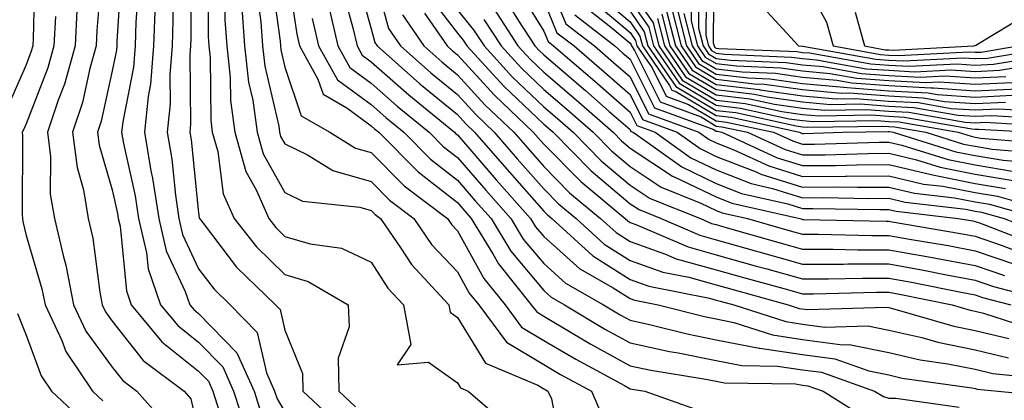
# Model space of a CAD drawing. Units: inches. Extents: x 1010723 to 1013363, y 7245098 to 7247738.
# Drawn here: x 1011567 to 1011681, y 7246171 to 7246215 of the extents above; entities that cross this region are included whole.
import ezdxf

# ---------------------------------------------------------------- set-up
doc = ezdxf.new("R2010")
doc.units = ezdxf.units.IN
doc.header["$MEASUREMENT"] = 0
doc.layers.add('Contour_10107245', color=7, linetype='Continuous', true_color=0x245687)

msp = doc.modelspace()

# ---------------------------------------------------------------- linework, layer by layer
at = {"layer": 'Contour_10107245'}
for points in [[(1011565.88, 7246239.75, 2992), (1011568.05, 7246235.48, 2992), (1011569.25, 7246233.12, 2992), (1011569.84, 7246231.92, 2992), (1011569.69, 7246230.28, 2992), (1011569.21, 7246223.08, 2992), (1011569.11, 7246221.92, 2992), (1011569.07, 7246220.9, 2992), (1011568.87, 7246212.74, 2992), (1011568.83, 7246211.92, 2992), (1011568.66, 7246211.31, 2992), (1011568.05, 7246209.73, 2992), (1011565.67, 7246204.3, 2992)], [(1011598.15, 7246221.82, 3006), (1011599.42, 7246213.29, 3006), (1011599.73, 7246211.92, 3006), (1011601.88, 7246208.09, 3006), (1011602.47, 7246206.34, 3006), (1011605.23, 7246204.74, 3006), (1011608.05, 7246202.66, 3006), (1011608.44, 7246202.31, 3006), (1011608.93, 7246201.92, 3006), (1011613.48, 7246197.35, 3006), (1011618.05, 7246193.76, 3006), (1011618.91, 7246192.78, 3006), (1011619.65, 7246191.92, 3006), (1011622.13, 7246187.84, 3006), (1011622.79, 7246186.66, 3006), (1011626.61, 7246181.92, 3006), (1011627.23, 7246181.1, 3006), (1011628.05, 7246180.6, 3006), (1011631.24, 7246178.73, 3006), (1011633.5, 7246177.37, 3006), (1011638.05, 7246174.85, 3006), (1011640.46, 7246174.33, 3006), (1011646.61, 7246173.36, 3006), (1011648.05, 7246173.07, 3006), (1011649.01, 7246172.88, 3006), (1011657.22, 7246172.75, 3006), (1011658.05, 7246172.62, 3006), (1011658.67, 7246172.55, 3006), (1011660.43, 7246171.92, 3006), (1011665.1, 7246168.97, 3006)], [(1011608.05, 7246221.39, 3011), (1011610.07, 7246213.94, 3011), (1011611.46, 7246211.92, 3011), (1011614.95, 7246208.82, 3011), (1011618.05, 7246206.28, 3011), (1011620.13, 7246204, 3011), (1011622.31, 7246201.92, 3011), (1011624.98, 7246198.85, 3011), (1011628.05, 7246195.36, 3011), (1011629.76, 7246193.63, 3011), (1011631.81, 7246191.92, 3011), (1011635.07, 7246188.94, 3011), (1011638.05, 7246187.06, 3011), (1011641.85, 7246185.72, 3011), (1011644.85, 7246185.12, 3011), (1011648.05, 7246184.22, 3011), (1011649.85, 7246183.72, 3011), (1011656.37, 7246181.92, 3011), (1011657.64, 7246181.51, 3011), (1011658.6, 7246181.37, 3011), (1011667.79, 7246181.66, 3011), (1011668.05, 7246181.61, 3011), (1011668.46, 7246181.51, 3011), (1011675.58, 7246179.45, 3011), (1011678.05, 7246178.95, 3011), (1011681.96, 7246178.01, 3011)], [(1011647.78, 7246221.65, 3038), (1011647.7, 7246212.27, 3038), (1011647.79, 7246211.92, 3038), (1011647.89, 7246211.76, 3038), (1011648.05, 7246211.68, 3038), (1011648.33, 7246211.64, 3038), (1011657.41, 7246211.28, 3038), (1011658.05, 7246211.18, 3038), (1011658.86, 7246211.11, 3038), (1011665.97, 7246209.84, 3038), (1011668.05, 7246209.68, 3038), (1011670.41, 7246209.56, 3038), (1011675.97, 7246209.84, 3038), (1011678.05, 7246209.7, 3038), (1011680.17, 7246209.8, 3038), (1011687.06, 7246210.93, 3038)], [(1011576.85, 7246220.72, 2995), (1011576.27, 7246213.7, 2995), (1011576.18, 7246211.92, 2995), (1011575.45, 7246209.32, 2995), (1011574.59, 7246205.38, 2995), (1011573.44, 7246201.92, 2995), (1011573.96, 7246197.83, 2995), (1011574.71, 7246195.26, 2995), (1011575.27, 7246191.92, 2995), (1011575.79, 7246189.66, 2995), (1011576.59, 7246183.38, 2995), (1011576.88, 7246181.92, 2995), (1011577.25, 7246181.12, 2995), (1011578.05, 7246180.04, 2995), (1011581.61, 7246175.48, 2995), (1011586.37, 7246171.92, 2995), (1011587.16, 7246171.03, 2995), (1011588.05, 7246167.1, 2995)], [(1011579.13, 7246220.84, 2996), (1011578.58, 7246212.45, 2996), (1011578.56, 7246211.92, 2996), (1011578.52, 7246211.45, 2996), (1011578.05, 7246209.04, 2996), (1011576.77, 7246203.2, 2996), (1011576.34, 7246201.92, 2996), (1011576.54, 7246200.41, 2996), (1011578.05, 7246195.24, 2996), (1011578.65, 7246192.52, 2996), (1011578.73, 7246191.92, 2996), (1011578.95, 7246191.02, 2996), (1011579.68, 7246183.55, 2996), (1011580.25, 7246181.92, 2996), (1011583.77, 7246177.64, 2996), (1011588.05, 7246174.24, 2996), (1011589.2, 7246173.07, 2996), (1011589.71, 7246171.92, 2996), (1011590.49, 7246169.48, 2996)], [(1011587.12, 7246220.99, 3000), (1011587.16, 7246212.81, 3000), (1011587.13, 7246211.92, 3000), (1011587.04, 7246210.91, 3000), (1011587.13, 7246202.84, 3000), (1011587.03, 7246201.92, 3000), (1011587.18, 7246201.05, 3000), (1011588.05, 7246192.6, 3000), (1011588.13, 7246192, 3000), (1011588.17, 7246191.92, 3000), (1011588.59, 7246191.38, 3000), (1011592.43, 7246186.3, 3000), (1011596.97, 7246181.92, 3000), (1011597.49, 7246181.36, 3000), (1011598.05, 7246178.99, 3000), (1011600.09, 7246173.96, 3000), (1011600.13, 7246171.92, 3000), (1011604.23, 7246168.1, 3000)], [(1011589.11, 7246220.86, 3001), (1011589.15, 7246213.02, 3001), (1011589.23, 7246211.92, 3001), (1011589.38, 7246210.59, 3001), (1011589.45, 7246203.32, 3001), (1011589.64, 7246201.92, 3001), (1011590.28, 7246199.69, 3001), (1011590.91, 7246194.78, 3001), (1011592.17, 7246191.92, 3001), (1011594.76, 7246188.63, 3001), (1011598.05, 7246185.43, 3001), (1011600.76, 7246184.63, 3001), (1011605.38, 7246181.92, 3001), (1011605.49, 7246179.36, 3001), (1011604.22, 7246175.75, 3001), (1011604.3, 7246171.92, 3001), (1011606.24, 7246170.11, 3001)], [(1011596.42, 7246220.29, 3005), (1011597.49, 7246212.48, 3005), (1011597.54, 7246211.92, 3005), (1011597.59, 7246211.46, 3005), (1011598.05, 7246209.47, 3005), (1011599.95, 7246203.82, 3005), (1011603.26, 7246201.92, 3005), (1011606.22, 7246200.09, 3005), (1011608.05, 7246199.57, 3005), (1011611.86, 7246195.73, 3005), (1011616.9, 7246191.92, 3005), (1011617.37, 7246191.24, 3005), (1011618.05, 7246190.5, 3005), (1011621.1, 7246184.97, 3005), (1011623.57, 7246181.92, 3005), (1011625.48, 7246179.35, 3005), (1011628.05, 7246177.8, 3005), (1011631.75, 7246175.62, 3005), (1011637.41, 7246172.56, 3005), (1011638.05, 7246172.2, 3005), (1011638.28, 7246172.15, 3005), (1011639.77, 7246171.92, 3005), (1011645.87, 7246169.74, 3005)], [(1011606.3, 7246220.17, 3010), (1011608.05, 7246213.9, 3010), (1011608.47, 7246212.34, 3010), (1011608.76, 7246211.92, 3010), (1011613.68, 7246207.55, 3010), (1011618.05, 7246203.96, 3010), (1011619.03, 7246202.9, 3010), (1011620.04, 7246201.92, 3010), (1011623.77, 7246197.64, 3010), (1011628.05, 7246192.77, 3010), (1011628.47, 7246192.34, 3010), (1011628.98, 7246191.92, 3010), (1011633.72, 7246187.59, 3010), (1011638.05, 7246184.85, 3010), (1011640.22, 7246184.09, 3010), (1011647.27, 7246182.7, 3010), (1011648.05, 7246182.48, 3010), (1011648.49, 7246182.36, 3010), (1011650.07, 7246181.92, 3010), (1011656.1, 7246179.97, 3010), (1011658.05, 7246179.68, 3010), (1011660.64, 7246179.33, 3010), (1011665.62, 7246179.49, 3010), (1011668.05, 7246179, 3010), (1011671.85, 7246178.12, 3010), (1011673.71, 7246177.58, 3010), (1011678.05, 7246176.71, 3010), (1011681.91, 7246175.78, 3010)], [(1011628.05, 7246220.67, 3021), (1011630.62, 7246214.49, 3021), (1011633.92, 7246211.92, 3021), (1011636.15, 7246210.02, 3021), (1011638.05, 7246208.35, 3021), (1011640.19, 7246204.06, 3021), (1011646.04, 7246201.92, 3021), (1011647.21, 7246201.08, 3021), (1011648.05, 7246200.68, 3021), (1011650.08, 7246199.89, 3021), (1011654.14, 7246198.01, 3021), (1011658.05, 7246196.81, 3021), (1011662.98, 7246196.85, 3021), (1011663.13, 7246196.84, 3021), (1011668.05, 7246196.88, 3021), (1011672.05, 7246195.92, 3021), (1011674.31, 7246195.66, 3021), (1011678.05, 7246194.93, 3021), (1011680.63, 7246194.5, 3021), (1011687.38, 7246192.59, 3021)], [(1011646.91, 7246220.78, 3037), (1011646.85, 7246213.12, 3037), (1011647.15, 7246211.92, 3037), (1011647.51, 7246211.38, 3037), (1011648.05, 7246211.07, 3037), (1011649.01, 7246210.96, 3037), (1011656.77, 7246210.64, 3037), (1011658.05, 7246210.46, 3037), (1011659.65, 7246210.32, 3037), (1011665.41, 7246209.28, 3037), (1011668.05, 7246209.1, 3037), (1011671.04, 7246208.93, 3037), (1011675.28, 7246209.15, 3037), (1011678.05, 7246208.96, 3037), (1011680.87, 7246209.1, 3037), (1011686.08, 7246209.95, 3037)], [(1011585.06, 7246218.93, 2999), (1011585.08, 7246214.89, 2999), (1011584.98, 7246211.92, 2999), (1011584.71, 7246208.58, 2999), (1011584.74, 7246205.23, 2999), (1011584.4, 7246201.92, 2999), (1011584.93, 7246198.8, 2999), (1011585.36, 7246194.61, 2999), (1011585.77, 7246191.92, 2999), (1011586.2, 7246190.07, 2999), (1011588.05, 7246186.11, 2999), (1011589.86, 7246183.73, 2999), (1011591.72, 7246181.92, 2999), (1011594.84, 7246178.71, 2999), (1011595.92, 7246174.05, 2999), (1011596.86, 7246171.92, 2999), (1011597.15, 7246171.02, 2999), (1011598.05, 7246169.52, 2999)], [(1011645.17, 7246219.04, 3035), (1011645.13, 7246214.84, 3035), (1011645.87, 7246211.92, 3035), (1011646.76, 7246210.63, 3035), (1011648.05, 7246209.87, 3035), (1011650.37, 7246209.6, 3035), (1011655.51, 7246209.38, 3035), (1011658.05, 7246209.02, 3035), (1011661.23, 7246208.74, 3035), (1011664.32, 7246208.19, 3035), (1011668.05, 7246207.91, 3035), (1011672.29, 7246207.68, 3035), (1011673.89, 7246207.76, 3035), (1011678.05, 7246207.48, 3035), (1011682.3, 7246207.67, 3035)], [(1011646.04, 7246219.91, 3036), (1011645.99, 7246213.98, 3036), (1011646.52, 7246211.92, 3036), (1011647.14, 7246211.01, 3036), (1011648.05, 7246210.47, 3036), (1011649.69, 7246210.28, 3036), (1011656.15, 7246210.02, 3036), (1011658.05, 7246209.74, 3036), (1011660.44, 7246209.53, 3036), (1011664.87, 7246208.74, 3036), (1011668.05, 7246208.5, 3036), (1011671.66, 7246208.31, 3036), (1011674.58, 7246208.45, 3036), (1011678.05, 7246208.22, 3036), (1011681.59, 7246208.38, 3036)], [(1011658.05, 7246219.78, 3040), (1011660.82, 7246214.69, 3040), (1011661.58, 7246211.92, 3040), (1011667.07, 7246210.94, 3040), (1011668.05, 7246210.87, 3040), (1011669.16, 7246210.81, 3040), (1011677.37, 7246211.24, 3040), (1011678.05, 7246211.19, 3040), (1011678.75, 7246211.22, 3040), (1011683.01, 7246211.92, 3040)], [(1011581.08, 7246218.89, 2997), (1011580.79, 7246214.66, 2997), (1011580.71, 7246211.92, 2997), (1011580.5, 7246209.47, 2997), (1011579.26, 7246203.13, 2997), (1011579.13, 7246201.92, 2997), (1011579.36, 7246200.61, 2997), (1011580.69, 7246194.56, 2997), (1011581.08, 7246191.92, 2997), (1011582.02, 7246187.95, 2997), (1011582.21, 7246186.08, 2997), (1011583.64, 7246181.92, 2997), (1011585.64, 7246179.51, 2997), (1011588.05, 7246177.58, 2997), (1011590.85, 7246174.72, 2997), (1011592.09, 7246171.92, 2997), (1011593.55, 7246167.42, 2997)], [(1011591.07, 7246218.9, 3002), (1011591.08, 7246214.95, 3002), (1011591.31, 7246211.92, 3002), (1011591.71, 7246208.26, 3002), (1011591.73, 7246205.6, 3002), (1011592.24, 7246201.92, 3002), (1011593.52, 7246197.39, 3002), (1011594.72, 7246195.25, 3002), (1011596.18, 7246191.92, 3002), (1011597.01, 7246190.88, 3002), (1011598.05, 7246189.85, 3002), (1011600.99, 7246188.98, 3002), (1011604.61, 7246188.48, 3002), (1011608.05, 7246186.87, 3002), (1011609.98, 7246183.85, 3002), (1011611.79, 7246181.92, 3002), (1011612.64, 7246177.33, 3002), (1011611.08, 7246174.95, 3002), (1011614.71, 7246175.26, 3002), (1011618.05, 7246172.89, 3002), (1011618.42, 7246172.29, 3002), (1011619.29, 7246171.92, 3002), (1011624, 7246167.87, 3002)], [(1011594.72, 7246218.59, 3004), (1011595.25, 7246214.72, 3004), (1011595.46, 7246211.92, 3004), (1011595.72, 7246209.59, 3004), (1011597.33, 7246202.64, 3004), (1011597.42, 7246201.92, 3004), (1011597.56, 7246201.43, 3004), (1011598.05, 7246200.56, 3004), (1011600.68, 7246199.29, 3004), (1011603.62, 7246197.49, 3004), (1011608.05, 7246196.21, 3004), (1011610.19, 7246194.06, 3004), (1011613.01, 7246191.92, 3004), (1011615.06, 7246188.93, 3004), (1011618.05, 7246185.76, 3004), (1011619.41, 7246183.28, 3004), (1011620.51, 7246181.92, 3004), (1011623.73, 7246177.6, 3004), (1011628.05, 7246175, 3004), (1011629.98, 7246173.85, 3004), (1011633.57, 7246171.92, 3004), (1011634.93, 7246168.8, 3004)], [(1011604.67, 7246218.54, 3009), (1011605.93, 7246214.04, 3009), (1011606.41, 7246211.92, 3009), (1011607, 7246210.87, 3009), (1011608.05, 7246210.09, 3009), (1011612.4, 7246206.27, 3009), (1011617.7, 7246201.92, 3009), (1011617.87, 7246201.74, 3009), (1011618.05, 7246201.61, 3009), (1011622.55, 7246196.42, 3009), (1011626.52, 7246191.92, 3009), (1011627.09, 7246190.96, 3009), (1011628.05, 7246189.82, 3009), (1011632.22, 7246186.09, 3009), (1011636.08, 7246183.89, 3009), (1011638.05, 7246182.64, 3009), (1011638.59, 7246182.46, 3009), (1011641.3, 7246181.92, 3009), (1011646.68, 7246180.55, 3009), (1011648.05, 7246180.29, 3009), (1011650.09, 7246179.88, 3009), (1011654.56, 7246178.43, 3009), (1011658.05, 7246177.92, 3009), (1011662.68, 7246177.29, 3009), (1011663.45, 7246177.32, 3009), (1011668.05, 7246176.4, 3009), (1011671.68, 7246175.55, 3009), (1011674.87, 7246175.1, 3009), (1011678.05, 7246174.47, 3009), (1011680.1, 7246173.97, 3009), (1011686.65, 7246173.32, 3009)], [(1011614.36, 7246218.23, 3014), (1011618.05, 7246213.4, 3014), (1011618.71, 7246212.58, 3014), (1011619.15, 7246211.92, 3014), (1011623.41, 7246207.28, 3014), (1011628.05, 7246202.86, 3014), (1011628.56, 7246202.43, 3014), (1011629.13, 7246201.92, 3014), (1011633.56, 7246197.43, 3014), (1011638.05, 7246193.64, 3014), (1011639.09, 7246192.96, 3014), (1011641.67, 7246191.92, 3014), (1011646.14, 7246190.01, 3014), (1011648.05, 7246189.47, 3014), (1011651.47, 7246188.5, 3014), (1011653.93, 7246187.8, 3014), (1011658.05, 7246186.65, 3014), (1011662.78, 7246186.65, 3014), (1011663.31, 7246186.66, 3014), (1011668.05, 7246186.66, 3014), (1011672.06, 7246185.93, 3014), (1011674.53, 7246185.44, 3014), (1011678.05, 7246184.78, 3014), (1011680.18, 7246184.05, 3014), (1011687.97, 7246182, 3014)], [(1011624.89, 7246218.76, 3019), (1011628.05, 7246213.63, 3019), (1011628.55, 7246212.42, 3019), (1011629.19, 7246211.92, 3019), (1011633.96, 7246207.83, 3019), (1011638.05, 7246204.26, 3019), (1011638.83, 7246202.7, 3019), (1011640.96, 7246201.92, 3019), (1011645.1, 7246198.97, 3019), (1011648.05, 7246197.55, 3019), (1011652.1, 7246195.97, 3019), (1011654.56, 7246195.41, 3019), (1011658.05, 7246194.33, 3019), (1011660.48, 7246194.35, 3019), (1011665.72, 7246194.25, 3019), (1011668.05, 7246194.27, 3019), (1011669.95, 7246193.82, 3019), (1011676.98, 7246192.99, 3019), (1011678.05, 7246192.78, 3019), (1011678.79, 7246192.66, 3019), (1011681.4, 7246191.92, 3019), (1011686.2, 7246190.07, 3019)], [(1011634.16, 7246218.03, 3025), (1011638.05, 7246214.71, 3025), (1011639.19, 7246213.06, 3025), (1011639.49, 7246211.92, 3025), (1011642.64, 7246207.33, 3025), (1011642.91, 7246206.78, 3025), (1011643.34, 7246206.63, 3025), (1011648.05, 7246203.85, 3025), (1011649.78, 7246203.65, 3025), (1011657.7, 7246201.92, 3025), (1011657.94, 7246201.81, 3025), (1011658.05, 7246201.77, 3025), (1011658.2, 7246201.77, 3025), (1011662.73, 7246201.92, 3025), (1011667.96, 7246202.01, 3025), (1011668.05, 7246202, 3025), (1011668.13, 7246202, 3025), (1011668.55, 7246201.92, 3025), (1011675.79, 7246199.66, 3025), (1011678.05, 7246199.21, 3025), (1011681.29, 7246198.68, 3025), (1011684.53, 7246198.4, 3025)], [(1011638.05, 7246218.45, 3028), (1011640.73, 7246214.6, 3028), (1011641.4, 7246211.92, 3028), (1011644.1, 7246207.97, 3028), (1011648.05, 7246205.65, 3028), (1011651.39, 7246205.26, 3028), (1011655.64, 7246204.33, 3028), (1011658.05, 7246203.99, 3028), (1011659.95, 7246203.82, 3028), (1011666.05, 7246203.92, 3028), (1011668.05, 7246203.78, 3028), (1011669.81, 7246203.68, 3028), (1011677.67, 7246202.3, 3028), (1011678.05, 7246202.27, 3028), (1011678.42, 7246202.29, 3028), (1011684.88, 7246201.92, 3028)], [(1011583, 7246216.87, 2998), (1011582.84, 7246211.92, 2998), (1011582.47, 7246207.5, 2998), (1011582.19, 7246206.06, 2998), (1011581.77, 7246201.92, 2998), (1011582.53, 7246197.44, 2998), (1011582.72, 7246196.59, 2998), (1011583.43, 7246191.92, 2998), (1011584.31, 7246188.18, 2998), (1011586.5, 7246183.47, 2998), (1011587.03, 7246181.92, 2998), (1011587.49, 7246181.36, 2998), (1011588.05, 7246180.92, 2998), (1011592.5, 7246176.37, 2998), (1011594.48, 7246171.92, 2998), (1011595.34, 7246169.21, 2998)], [(1011593.01, 7246216.88, 3003), (1011593.38, 7246211.92, 3003), (1011593.84, 7246207.71, 3003), (1011594.33, 7246205.64, 3003), (1011594.83, 7246201.92, 3003), (1011595.54, 7246199.41, 3003), (1011598.05, 7246194.93, 3003), (1011600.08, 7246193.95, 3003), (1011606.75, 7246193.22, 3003), (1011608.05, 7246192.85, 3003), (1011608.51, 7246192.38, 3003), (1011609.12, 7246191.92, 3003), (1011611.49, 7246188.48, 3003), (1011612.71, 7246186.58, 3003), (1011617.04, 7246181.92, 3003), (1011617.2, 7246181.07, 3003), (1011618.05, 7246180.46, 3003), (1011621.29, 7246175.16, 3003), (1011627.36, 7246172.61, 3003), (1011628.05, 7246172.19, 3003), (1011628.23, 7246172.1, 3003), (1011628.54, 7246171.92, 3003), (1011628.93, 7246171.04, 3003), (1011630.28, 7246164.15, 3003)], [(1011603.04, 7246216.91, 3008), (1011604.18, 7246211.92, 3008), (1011605.57, 7246209.44, 3008), (1011608.05, 7246207.62, 3008), (1011611.08, 7246204.95, 3008), (1011614.78, 7246201.92, 3008), (1011616.41, 7246200.28, 3008), (1011618.05, 7246198.99, 3008), (1011621.34, 7246195.21, 3008), (1011624.22, 7246191.92, 3008), (1011625.67, 7246189.54, 3008), (1011628.05, 7246186.7, 3008), (1011630.57, 7246184.44, 3008), (1011634.99, 7246181.92, 3008), (1011636.91, 7246180.78, 3008), (1011638.05, 7246180.14, 3008), (1011640.32, 7246179.65, 3008), (1011644.67, 7246178.54, 3008), (1011648.05, 7246177.88, 3008), (1011653.01, 7246176.88, 3008), (1011653.09, 7246176.88, 3008), (1011658.05, 7246176.16, 3008), (1011661.78, 7246175.65, 3008), (1011665.71, 7246174.26, 3008), (1011668.05, 7246173.8, 3008), (1011669.57, 7246173.44, 3008), (1011677.68, 7246172.29, 3008), (1011678.05, 7246172.22, 3008), (1011678.29, 7246172.16, 3008), (1011680.71, 7246171.92, 3008), (1011687.38, 7246171.25, 3008)], [(1011623.55, 7246217.42, 3018), (1011625.14, 7246214.83, 3018), (1011627.03, 7246211.92, 3018), (1011627.52, 7246211.39, 3018), (1011628.05, 7246210.88, 3018), (1011632.87, 7246206.74, 3018), (1011635.65, 7246204.32, 3018), (1011638.05, 7246202.22, 3018), (1011638.15, 7246202.02, 3018), (1011638.43, 7246201.92, 3018), (1011644.04, 7246197.91, 3018), (1011648.05, 7246195.98, 3018), (1011650.97, 7246194.84, 3018), (1011656.35, 7246193.62, 3018), (1011658.05, 7246193.09, 3018), (1011659.23, 7246193.1, 3018), (1011667.01, 7246192.96, 3018), (1011668.05, 7246192.96, 3018), (1011668.9, 7246192.77, 3018), (1011676.08, 7246191.92, 3018), (1011677.77, 7246191.64, 3018), (1011678.05, 7246191.59, 3018), (1011678.56, 7246191.41, 3018), (1011685.05, 7246188.92, 3018)], [(1011628.05, 7246217.14, 3020), (1011629.58, 7246213.45, 3020), (1011631.56, 7246211.92, 3020), (1011635.05, 7246208.92, 3020), (1011638.05, 7246206.3, 3020), (1011639.51, 7246203.38, 3020), (1011643.5, 7246201.92, 3020), (1011646.16, 7246200.03, 3020), (1011648.05, 7246199.11, 3020), (1011652.65, 7246197.32, 3020), (1011653.2, 7246197.07, 3020), (1011658.05, 7246195.57, 3020), (1011661.73, 7246195.6, 3020), (1011664.42, 7246195.55, 3020), (1011668.05, 7246195.57, 3020), (1011671, 7246194.87, 3020), (1011675.65, 7246194.32, 3020), (1011678.05, 7246193.85, 3020), (1011679.71, 7246193.58, 3020), (1011685.57, 7246191.92, 3020)], [(1011633.49, 7246217.36, 3024), (1011638.05, 7246213.47, 3024), (1011638.68, 7246212.55, 3024), (1011638.85, 7246211.92, 3024), (1011640.6, 7246209.37, 3024), (1011642.23, 7246206.1, 3024), (1011644.82, 7246205.15, 3024), (1011648.05, 7246203.25, 3024), (1011649.23, 7246203.1, 3024), (1011654.69, 7246201.92, 3024), (1011657, 7246200.87, 3024), (1011658.05, 7246200.53, 3024), (1011659.43, 7246200.54, 3024), (1011666.91, 7246200.78, 3024), (1011668.05, 7246200.79, 3024), (1011669.53, 7246200.44, 3024), (1011674.9, 7246198.77, 3024), (1011678.05, 7246198.14, 3024), (1011682.58, 7246197.39, 3024)], [(1011638.05, 7246217.2, 3027), (1011640.22, 7246214.09, 3027), (1011640.76, 7246211.92, 3027), (1011643.73, 7246207.6, 3027), (1011648.05, 7246205.05, 3027), (1011650.85, 7246204.72, 3027), (1011656.48, 7246203.49, 3027), (1011658.05, 7246203.28, 3027), (1011659.29, 7246203.16, 3027), (1011666.69, 7246203.28, 3027), (1011668.05, 7246203.18, 3027), (1011669.24, 7246203.11, 3027), (1011676.09, 7246201.92, 3027), (1011677.58, 7246201.45, 3027), (1011678.05, 7246201.36, 3027), (1011678.72, 7246201.25, 3027), (1011686.72, 7246200.59, 3027)], [(1011642.77, 7246216.64, 3032), (1011643.96, 7246211.92, 3032), (1011645.63, 7246209.5, 3032), (1011648.05, 7246208.06, 3032), (1011652.42, 7246207.55, 3032), (1011653.63, 7246207.5, 3032), (1011658.05, 7246206.87, 3032), (1011662.59, 7246206.46, 3032), (1011663.5, 7246206.47, 3032), (1011668.05, 7246206.14, 3032), (1011672.04, 7246205.91, 3032), (1011674.48, 7246205.49, 3032), (1011678.05, 7246205.25, 3032), (1011681.55, 7246205.42, 3032)], [(1011653.02, 7246216.89, 3039), (1011657.56, 7246211.92, 3039), (1011658.03, 7246211.9, 3039), (1011658.07, 7246211.9, 3039), (1011666.52, 7246210.39, 3039), (1011668.05, 7246210.28, 3039), (1011669.79, 7246210.18, 3039), (1011676.67, 7246210.54, 3039), (1011678.05, 7246210.45, 3039), (1011679.46, 7246210.51, 3039), (1011688.02, 7246211.92, 3039)], [(1011573.94, 7246216.03, 2994), (1011573.73, 7246211.92, 2994), (1011572.49, 7246207.48, 2994), (1011571.78, 7246205.65, 2994), (1011570.54, 7246201.92, 2994), (1011570.9, 7246199.07, 2994), (1011570.86, 7246194.73, 2994), (1011571.34, 7246191.92, 2994), (1011572.34, 7246187.63, 2994), (1011572.66, 7246186.53, 2994), (1011573.57, 7246181.92, 2994), (1011574.99, 7246178.86, 2994), (1011578.05, 7246174.69, 2994), (1011579.27, 7246173.14, 2994), (1011580.89, 7246171.92, 2994), (1011584.26, 7246168.13, 2994)], [(1011611.67, 7246215.54, 3012), (1011614.16, 7246211.92, 3012), (1011616.22, 7246210.09, 3012), (1011618.05, 7246208.59, 3012), (1011621.22, 7246205.09, 3012), (1011624.57, 7246201.92, 3012), (1011626.19, 7246200.06, 3012), (1011628.05, 7246197.95, 3012), (1011631.04, 7246194.91, 3012), (1011634.64, 7246191.92, 3012), (1011636.43, 7246190.3, 3012), (1011638.05, 7246189.26, 3012), (1011642.16, 7246187.81, 3012), (1011643.4, 7246187.27, 3012), (1011648.05, 7246185.97, 3012), (1011651.21, 7246185.08, 3012), (1011656.29, 7246183.68, 3012), (1011658.05, 7246183.19, 3012), (1011659.32, 7246183.19, 3012), (1011666.6, 7246183.37, 3012), (1011668.05, 7246183.37, 3012), (1011669.27, 7246183.14, 3012), (1011675.37, 7246181.92, 3012), (1011677.45, 7246181.32, 3012), (1011678.05, 7246181.2, 3012), (1011679, 7246180.97, 3012), (1011685.11, 7246178.98, 3012)], [(1011614.23, 7246215.74, 3013), (1011616.86, 7246211.92, 3013), (1011617.49, 7246211.36, 3013), (1011618.05, 7246210.9, 3013), (1011622.33, 7246206.2, 3013), (1011626.84, 7246201.92, 3013), (1011627.41, 7246201.28, 3013), (1011628.05, 7246200.54, 3013), (1011632.33, 7246196.2, 3013), (1011637.47, 7246191.92, 3013), (1011637.78, 7246191.65, 3013), (1011638.05, 7246191.47, 3013), (1011638.74, 7246191.23, 3013), (1011644.77, 7246188.64, 3013), (1011648.05, 7246187.72, 3013), (1011652.57, 7246186.44, 3013), (1011653.89, 7246186.08, 3013), (1011658.05, 7246184.92, 3013), (1011661.05, 7246184.92, 3013), (1011664.95, 7246185.02, 3013), (1011668.05, 7246185.02, 3013), (1011670.67, 7246184.54, 3013), (1011676.62, 7246183.35, 3013), (1011678.05, 7246183.07, 3013), (1011678.91, 7246182.78, 3013), (1011682.19, 7246181.92, 3013)], [(1011618.05, 7246216.06, 3015), (1011619.92, 7246213.79, 3015), (1011621.13, 7246211.92, 3015), (1011624.44, 7246208.31, 3015), (1011628.05, 7246204.87, 3015), (1011629.63, 7246203.5, 3015), (1011631.45, 7246201.92, 3015), (1011634.72, 7246198.59, 3015), (1011638.05, 7246195.79, 3015), (1011640.37, 7246194.24, 3015), (1011646.21, 7246191.92, 3015), (1011647.49, 7246191.36, 3015), (1011648.05, 7246191.22, 3015), (1011649.04, 7246190.93, 3015), (1011655.28, 7246189.15, 3015), (1011658.05, 7246188.38, 3015), (1011661.59, 7246188.38, 3015), (1011664.44, 7246188.31, 3015), (1011668.05, 7246188.31, 3015), (1011672.46, 7246187.51, 3015), (1011673.47, 7246187.34, 3015), (1011678.05, 7246186.48, 3015), (1011681.44, 7246185.31, 3015)], [(1011622.3, 7246216.17, 3017), (1011625.06, 7246211.92, 3017), (1011626.5, 7246210.37, 3017), (1011628.05, 7246208.88, 3017), (1011631.79, 7246205.66, 3017), (1011636.08, 7246201.92, 3017), (1011637.05, 7246200.92, 3017), (1011638.05, 7246200.09, 3017), (1011642.97, 7246196.84, 3017), (1011643.25, 7246196.72, 3017), (1011648.05, 7246194.42, 3017), (1011649.85, 7246193.72, 3017), (1011657.72, 7246191.92, 3017), (1011657.98, 7246191.85, 3017), (1011658.05, 7246191.82, 3017), (1011658.15, 7246191.82, 3017), (1011667.73, 7246191.6, 3017), (1011668.05, 7246191.6, 3017), (1011668.44, 7246191.53, 3017), (1011676.33, 7246190.2, 3017), (1011678.05, 7246189.88, 3017), (1011681.16, 7246188.81, 3017), (1011683.9, 7246187.77, 3017)], [(1011631.65, 7246215.52, 3022), (1011636.27, 7246211.92, 3022), (1011637.23, 7246211.1, 3022), (1011638.05, 7246210.39, 3022), (1011640.87, 7246204.74, 3022), (1011647.75, 7246202.22, 3022), (1011648.05, 7246202.05, 3022), (1011648.16, 7246202.03, 3022), (1011648.67, 7246201.92, 3022), (1011655.09, 7246198.96, 3022), (1011658.05, 7246198.05, 3022), (1011661.89, 7246198.08, 3022), (1011664.29, 7246198.16, 3022), (1011668.05, 7246198.18, 3022), (1011672.95, 7246197.02, 3022), (1011673.1, 7246196.97, 3022), (1011678.05, 7246196, 3022), (1011681.55, 7246195.42, 3022)], [(1011632.69, 7246216.56, 3023), (1011635.99, 7246213.98, 3023), (1011638.05, 7246212.23, 3023), (1011638.18, 7246212.05, 3023), (1011638.21, 7246211.92, 3023), (1011638.56, 7246211.41, 3023), (1011641.56, 7246205.43, 3023), (1011646.28, 7246203.69, 3023), (1011648.05, 7246202.64, 3023), (1011648.69, 7246202.56, 3023), (1011651.67, 7246201.92, 3023), (1011656.04, 7246199.91, 3023), (1011658.05, 7246199.29, 3023), (1011660.66, 7246199.31, 3023), (1011665.6, 7246199.47, 3023), (1011668.05, 7246199.49, 3023), (1011671.24, 7246198.73, 3023), (1011674, 7246197.87, 3023), (1011678.05, 7246197.07, 3023), (1011682.46, 7246196.33, 3023)], [(1011638.05, 7246215.96, 3026), (1011639.7, 7246213.57, 3026), (1011640.12, 7246211.92, 3026), (1011643.35, 7246207.22, 3026), (1011648.05, 7246204.45, 3026), (1011650.32, 7246204.19, 3026), (1011657.31, 7246202.66, 3026), (1011658.05, 7246202.55, 3026), (1011658.64, 7246202.51, 3026), (1011667.33, 7246202.64, 3026), (1011668.05, 7246202.59, 3026), (1011668.68, 7246202.55, 3026), (1011672.32, 7246201.92, 3026), (1011676.68, 7246200.55, 3026), (1011678.05, 7246200.29, 3026), (1011680, 7246199.97, 3026), (1011685.63, 7246199.5, 3026)], [(1011641.74, 7246215.61, 3030), (1011642.68, 7246211.92, 3030), (1011644.87, 7246208.74, 3030), (1011648.05, 7246206.86, 3030), (1011652.46, 7246206.33, 3030), (1011653.96, 7246206.01, 3030), (1011658.05, 7246205.43, 3030), (1011661.27, 7246205.14, 3030), (1011664.77, 7246205.2, 3030), (1011668.05, 7246204.96, 3030), (1011670.93, 7246204.8, 3030), (1011676.08, 7246203.89, 3030), (1011678.05, 7246203.77, 3030), (1011679.98, 7246203.85, 3030), (1011686.5, 7246203.47, 3030)], [(1011642.25, 7246216.12, 3031), (1011643.31, 7246211.92, 3031), (1011645.25, 7246209.12, 3031), (1011648.05, 7246207.46, 3031), (1011653, 7246206.87, 3031), (1011653.12, 7246206.85, 3031), (1011658.05, 7246206.15, 3031), (1011661.93, 7246205.8, 3031), (1011664.13, 7246205.84, 3031), (1011668.05, 7246205.54, 3031), (1011671.49, 7246205.36, 3031), (1011675.28, 7246204.69, 3031), (1011678.05, 7246204.51, 3031), (1011680.76, 7246204.63, 3031), (1011685.62, 7246204.35, 3031)], [(1011643.42, 7246216.55, 3033), (1011644.59, 7246211.92, 3033), (1011646, 7246209.87, 3033), (1011648.05, 7246208.67, 3033), (1011651.74, 7246208.23, 3033), (1011654.25, 7246208.12, 3033), (1011658.05, 7246207.58, 3033), (1011662.82, 7246207.15, 3033), (1011663.22, 7246207.09, 3033), (1011668.05, 7246206.72, 3033), (1011672.61, 7246206.48, 3033), (1011673.67, 7246206.3, 3033), (1011678.05, 7246205.99, 3033), (1011682.33, 7246206.2, 3033)], [(1011644.28, 7246215.69, 3034), (1011645.24, 7246211.92, 3034), (1011646.38, 7246210.25, 3034), (1011648.05, 7246209.26, 3034), (1011651.06, 7246208.91, 3034), (1011654.89, 7246208.76, 3034), (1011658.05, 7246208.31, 3034), (1011662.02, 7246207.95, 3034), (1011663.76, 7246207.63, 3034), (1011668.05, 7246207.32, 3034), (1011672.92, 7246207.05, 3034), (1011673.2, 7246207.07, 3034), (1011678.05, 7246206.73, 3034), (1011683, 7246206.97, 3034)], [(1011664.15, 7246215.82, 3041), (1011665.21, 7246211.92, 3041), (1011667.62, 7246211.49, 3041), (1011668.05, 7246211.46, 3041), (1011668.54, 7246211.43, 3041), (1011677.9, 7246211.92, 3041), (1011678, 7246211.97, 3041), (1011678.05, 7246211.97, 3041), (1011678.14, 7246212.01, 3041), (1011684.26, 7246215.71, 3041)], [(1011571.46, 7246215.33, 2993), (1011571.28, 7246211.92, 2993), (1011570.57, 7246209.4, 2993), (1011568.05, 7246202.88, 2993), (1011567.76, 7246202.21, 2993), (1011567.6, 7246201.92, 2993), (1011567.65, 7246201.52, 2993), (1011567.59, 7246192.38, 2993), (1011567.63, 7246191.92, 2993), (1011567.69, 7246191.56, 2993), (1011568.05, 7246189.96, 2993), (1011569.9, 7246183.77, 2993), (1011570.26, 7246181.92, 2993), (1011572.19, 7246177.78, 2993), (1011572.66, 7246176.53, 2993), (1011575.76, 7246171.92, 2993), (1011576.94, 7246170.81, 2993)], [(1011601.23, 7246215.1, 3007), (1011601.96, 7246211.92, 3007), (1011604.14, 7246208.01, 3007), (1011608.05, 7246205.14, 3007), (1011609.76, 7246203.63, 3007), (1011611.85, 7246201.92, 3007), (1011614.94, 7246198.81, 3007), (1011618.05, 7246196.37, 3007), (1011620.12, 7246193.99, 3007), (1011621.94, 7246191.92, 3007), (1011624.25, 7246188.12, 3007), (1011628.05, 7246183.57, 3007), (1011628.92, 7246182.79, 3007), (1011630.45, 7246181.92, 3007), (1011635.21, 7246179.08, 3007), (1011638.05, 7246177.5, 3007), (1011642.63, 7246176.5, 3007), (1011643.63, 7246176.34, 3007), (1011648.05, 7246175.47, 3007), (1011651.01, 7246174.88, 3007), (1011655.15, 7246174.82, 3007), (1011658.05, 7246174.39, 3007), (1011660.23, 7246174.1, 3007), (1011666.39, 7246171.92, 3007), (1011667.41, 7246171.28, 3007), (1011668.05, 7246171.09, 3007), (1011668.85, 7246171.12, 3007), (1011676.19, 7246170.06, 3007)], [(1011621.11, 7246214.98, 3016), (1011623.1, 7246211.92, 3016), (1011625.46, 7246209.33, 3016), (1011628.05, 7246206.87, 3016), (1011630.72, 7246204.59, 3016), (1011633.76, 7246201.92, 3016), (1011635.89, 7246199.76, 3016), (1011638.05, 7246197.94, 3016), (1011641.67, 7246195.54, 3016), (1011646.25, 7246193.72, 3016), (1011648.05, 7246192.85, 3016), (1011648.72, 7246192.59, 3016), (1011651.65, 7246191.92, 3016), (1011656.62, 7246190.49, 3016), (1011658.05, 7246190.1, 3016), (1011659.87, 7246190.1, 3016), (1011666.09, 7246189.96, 3016), (1011668.05, 7246189.96, 3016), (1011670.45, 7246189.52, 3016), (1011674.91, 7246188.78, 3016), (1011678.05, 7246188.18, 3016), (1011682.71, 7246186.58, 3016)], [(1011641.23, 7246215.1, 3029), (1011642.04, 7246211.92, 3029), (1011644.49, 7246208.36, 3029), (1011648.05, 7246206.26, 3029), (1011651.93, 7246205.8, 3029), (1011654.8, 7246205.17, 3029), (1011658.05, 7246204.71, 3029), (1011660.61, 7246204.48, 3029), (1011665.41, 7246204.56, 3029), (1011668.05, 7246204.36, 3029), (1011670.36, 7246204.23, 3029), (1011676.87, 7246203.1, 3029), (1011678.05, 7246203.01, 3029), (1011679.2, 7246203.07, 3029), (1011687.37, 7246202.6, 3029)], [(1011567.06, 7246180.93, 2992), (1011568.05, 7246178.4, 2992), (1011569.81, 7246173.68, 2992), (1011570.99, 7246171.92, 2992), (1011574.63, 7246168.5, 2992)]]:
    msp.add_polyline3d(points, dxfattribs=at)

doc.saveas('drawing.dxf')
